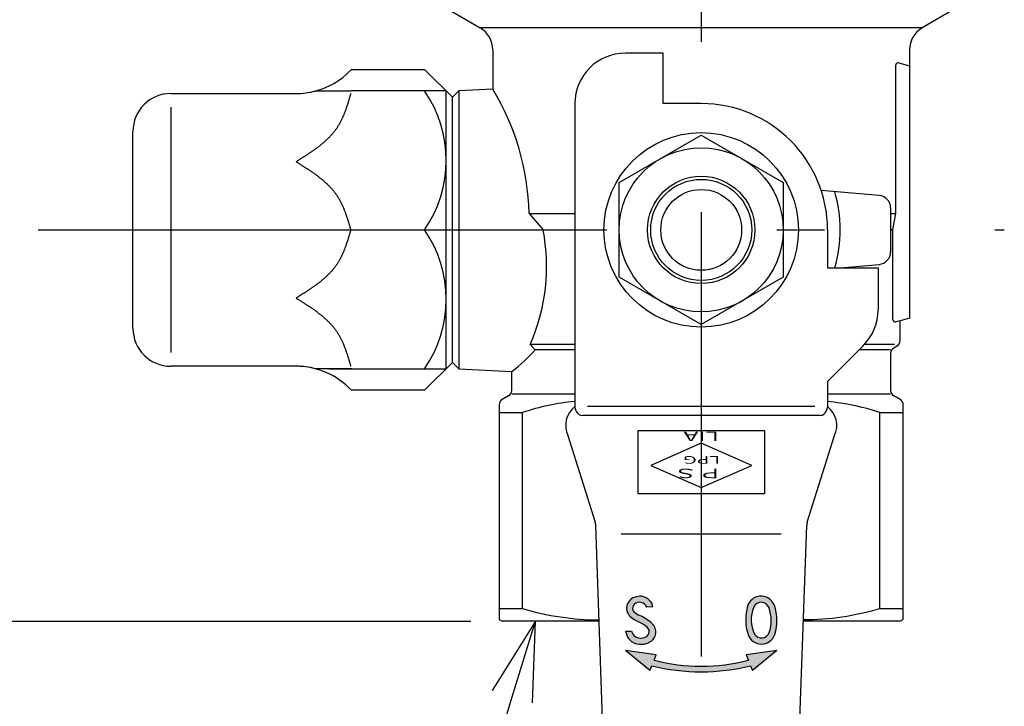
# Model space of a CAD drawing. Extents: x 0 to 1198, y -317 to 726.
# Drawn here: x 575 to 653, y 90 to 145 of the extents above; entities that cross this region are included whole.
import ezdxf

# ---------------------------------------------------------------- set-up
doc = ezdxf.new("R2010")
doc.units = 0
doc.header["$LTSCALE"] = 1.5
doc.linetypes.add('DASHDOT', pattern=[50.5, 30, -9, 2.5, -9])
doc.linetypes.add('DOT', pattern=[8, 6, -2])
for name, color, linetype in [('24', 7, 'CONTINUOUS'), ('2694', 1, 'CONTINUOUS'), ('5', 3, 'CONTINUOUS'), ('7', 4, 'CONTINUOUS')]:
    doc.layers.add(name, color=color, linetype=linetype)
doc.styles.get("Standard").update_dxf_attribs({"font": 'txt', "bigfont": 'bigfont'})
doc.dimstyles.get("Standard").update_dxf_attribs({"dimtxt": 0.18, "dimasz": 0.18, "dimexe": 0.18, "dimexo": 0.0625, "dimgap": 0.09, "dimtad": 0, "dimtih": 1, "dimtoh": 1, "dimdec": 4, "dimzin": 0, "dimtxsty": 'STANDARD', "dimcen": 0.09, "dimazin": 3, "dimtfac": 1, "dimtdec": 4, "dimtofl": 0, "dimtmove": 0, "dimatfit": 3, "dimtolj": 1, "dimtzin": 0})

# ---------------------------------------------------------------- blocks, each defined once
blk = doc.blocks.new('*G66')
at = {"layer": '24', "color": 7, "linetype": 'CONTINUOUS', "width": 1.9}
blk.add_text('LPG', height=0.6, rotation=180, dxfattribs=at).set_placement((630.346, 110.314))
blk = doc.blocks.new('*G67')
at = {"layer": '24', "color": 7, "linetype": 'CONTINUOUS', "width": 1.9}
blk.add_text('ＰＳ', height=0.75, rotation=180, dxfattribs=at).set_placement((630.562, 109.32))
blk = doc.blocks.new('*G68')
at = {"layer": '24', "color": 7, "linetype": 'CONTINUOUS', "width": 1.9}
blk.add_text('LIA', height=0.75, rotation=180, dxfattribs=at).set_placement((630.264, 112.257))
blk = doc.blocks.new('DIM8')
at = {"layer": '5', "color": 3, "linetype": 'CONTINUOUS'}
for p, q in [((568.191, 230.416), (566.573, 224.379)), ((568.191, 97.233), (568.191, 230.416)), ((568.191, 230.416), (569.808, 224.379)), ((570.691, 230.416), (569.528, 230.416)), ((568.191, 228.907), (567.382, 225.888)), ((568.191, 228.907), (569, 225.888)), ((569, 225.888), (567.382, 225.888)), ((569.808, 224.379), (566.573, 224.379)), ((568.191, 97.233), (566.573, 103.27)), ((566.573, 103.27), (569.808, 103.27)), ((568.191, 97.233), (569.808, 103.27)), ((568.191, 98.742), (567.382, 101.76)), ((567.382, 101.76), (569, 101.76)), ((568.191, 98.742), (569, 101.76)), ((565.691, 97.233), (610.611, 97.233))]:
    blk.add_line(p, q, dxfattribs=at)
at = {"layer": '5', "color": 3, "linetype": 'CONTINUOUS', "insert": (554.691, 162.927), "char_height": 24, "attachment_point": 8, "rotation": 90}
blk.add_mtext('\\W1.000000;\\A1;362±5（入口取付部まで）', dxfattribs=at)
blk = doc.blocks.new('*G70')
at = {"layer": '5', "color": 3, "linetype": 'CONTINUOUS'}
for p, q in [((615.741, 97.233), (612.302, 91.752)), ((613.903, 91.259), (615.741, 97.233)), ((615.504, 90.767), (615.741, 97.233)), ((605.231, 63.08), (613.903, 91.259))]:
    blk.add_line(p, q, dxfattribs=at)

msp = doc.modelspace()

# ---------------------------------------------------------------- hatches: boundary and pattern name
at = {"layer": '24', "linetype": 'CONTINUOUS'}
for points in [[(624.456, 95.452), (624.465, 95.454), (624.473, 95.457), (624.482, 95.459), (624.491, 95.462), (624.499, 95.464), (624.508, 95.467), (624.516, 95.469), (624.525, 95.472), (624.533, 95.475), (624.542, 95.478), (624.55, 95.481), (624.558, 95.484), (624.567, 95.487), (624.575, 95.49), (624.583, 95.494), (624.592, 95.497), (624.6, 95.5), (624.608, 95.504), (624.616, 95.508), (624.625, 95.511), (624.633, 95.515), (624.641, 95.519), (624.649, 95.523), (624.657, 95.527), (624.665, 95.531), (624.673, 95.535), (624.681, 95.539), (624.689, 95.543), (624.696, 95.547), (624.704, 95.552), (624.712, 95.556), (624.72, 95.561), (624.727, 95.565), (624.735, 95.57), (624.743, 95.575), (624.75, 95.58), (624.795, 95.601), (624.838, 95.625), (624.88, 95.651), (624.92, 95.68), (624.959, 95.711), (624.996, 95.744), (625.031, 95.779), (625.063, 95.816), (625.094, 95.854), (625.123, 95.895), (625.149, 95.936), (625.173, 95.98), (625.194, 96.024), (625.213, 96.07), (625.23, 96.117), (625.243, 96.164), (625.254, 96.212), (625.263, 96.261), (625.268, 96.31), (625.271, 96.36), (625.271, 96.409), (625.268, 96.458), (625.263, 96.507), (625.254, 96.556), (625.243, 96.604), (625.23, 96.652), (625.213, 96.699), (625.194, 96.744), (625.173, 96.789), (625.149, 96.832), (625.123, 96.874), (625.094, 96.914), (625.063, 96.953), (625.03, 96.99), (624.995, 97.025), (624.958, 97.058), (624.957, 97.06), (624.955, 97.062), (624.953, 97.064), (624.951, 97.066), (624.95, 97.067), (624.948, 97.069), (624.946, 97.071), (624.944, 97.073), (624.942, 97.075), (624.941, 97.077), (624.939, 97.079), (624.937, 97.081), (624.935, 97.083), (624.933, 97.085), (624.932, 97.087), (624.93, 97.089), (624.928, 97.091), (624.926, 97.093), (624.924, 97.095), (624.922, 97.096), (624.921, 97.098), (624.919, 97.1), (624.917, 97.102), (624.915, 97.104), (624.913, 97.106), (624.911, 97.108), (624.909, 97.11), (624.908, 97.111), (624.906, 97.113), (624.904, 97.115), (624.902, 97.117), (624.9, 97.119), (624.898, 97.121), (624.896, 97.122), (624.894, 97.124), (624.892, 97.126), (624.868, 97.147), (624.844, 97.167), (624.82, 97.188), (624.796, 97.208), (624.771, 97.228), (624.746, 97.247), (624.721, 97.267), (624.696, 97.286), (624.671, 97.305), (624.645, 97.324), (624.62, 97.342), (624.594, 97.36), (624.568, 97.379), (624.542, 97.396), (624.516, 97.414), (624.489, 97.431), (624.463, 97.449), (624.436, 97.465), (624.409, 97.482), (624.382, 97.499), (624.355, 97.515), (624.327, 97.531), (624.3, 97.546), (624.272, 97.562), (624.245, 97.577), (624.217, 97.592), (624.189, 97.607), (624.161, 97.621), (624.133, 97.636), (624.104, 97.65), (624.076, 97.663), (624.047, 97.677), (624.018, 97.69), (623.989, 97.703), (623.96, 97.716), (623.931, 97.728), (623.916, 97.734), (623.901, 97.74), (623.886, 97.747), (623.871, 97.754), (623.857, 97.761), (623.842, 97.768), (623.827, 97.775), (623.813, 97.783), (623.799, 97.791), (623.784, 97.799), (623.77, 97.807), (623.756, 97.815), (623.742, 97.824), (623.729, 97.833), (623.715, 97.842), (623.702, 97.851), (623.688, 97.861), (623.675, 97.87), (623.662, 97.88), (623.649, 97.89), (623.637, 97.9), (623.624, 97.911), (623.612, 97.921), (623.599, 97.932), (623.587, 97.943), (623.575, 97.954), (623.563, 97.965), (623.552, 97.977), (623.54, 97.989), (623.529, 98), (623.518, 98.012), (623.507, 98.025), (623.496, 98.037), (623.486, 98.049), (623.475, 98.062), (623.465, 98.075), (623.46, 98.088), (623.455, 98.102), (623.451, 98.116), (623.447, 98.13), (623.443, 98.145), (623.44, 98.159), (623.438, 98.174), (623.435, 98.188), (623.434, 98.203), (623.433, 98.217), (623.432, 98.232), (623.431, 98.247), (623.432, 98.261), (623.432, 98.276), (623.433, 98.291), (623.435, 98.305), (623.437, 98.32), (623.439, 98.334), (623.442, 98.349), (623.445, 98.363), (623.449, 98.377), (623.453, 98.392), (623.457, 98.406), (623.462, 98.419), (623.468, 98.433), (623.474, 98.446), (623.48, 98.46), (623.487, 98.473), (623.494, 98.486), (623.501, 98.498), (623.509, 98.511), (623.517, 98.523), (623.526, 98.535), (623.535, 98.547), (623.544, 98.558), (623.554, 98.569), (623.579, 98.591), (623.605, 98.613), (623.632, 98.632), (623.661, 98.65), (623.69, 98.667), (623.72, 98.682), (623.751, 98.695), (623.782, 98.707), (623.814, 98.717), (623.847, 98.726), (623.879, 98.732), (623.913, 98.737), (623.946, 98.74), (623.98, 98.741), (624.013, 98.741), (624.047, 98.738), (624.08, 98.734), (624.113, 98.728), (624.146, 98.72), (624.178, 98.711), (624.21, 98.7), (624.241, 98.687), (624.271, 98.672), (624.3, 98.656), (624.329, 98.638), (624.356, 98.619), (624.383, 98.599), (624.408, 98.577), (624.432, 98.553), (624.455, 98.529), (624.477, 98.503), (624.497, 98.476), (624.515, 98.448), (624.532, 98.419), (624.548, 98.389), (624.562, 98.359), (625.029, 98.366), (625.028, 98.381), (625.027, 98.395), (625.025, 98.41), (625.023, 98.424), (625.021, 98.439), (625.018, 98.453), (625.015, 98.468), (625.012, 98.482), (625.009, 98.496), (625.005, 98.511), (625.001, 98.525), (624.997, 98.539), (624.992, 98.553), (624.988, 98.567), (624.983, 98.58), (624.977, 98.594), (624.971, 98.608), (624.966, 98.621), (624.959, 98.634), (624.953, 98.648), (624.946, 98.661), (624.939, 98.674), (624.932, 98.686), (624.924, 98.699), (624.917, 98.711), (624.909, 98.724), (624.9, 98.736), (624.892, 98.748), (624.883, 98.76), (624.874, 98.771), (624.865, 98.783), (624.855, 98.794), (624.846, 98.805), (624.836, 98.816), (624.826, 98.827), (624.815, 98.837), (624.801, 98.854), (624.786, 98.871), (624.771, 98.887), (624.755, 98.903), (624.739, 98.919), (624.723, 98.934), (624.707, 98.949), (624.69, 98.964), (624.673, 98.978), (624.655, 98.992), (624.638, 99.006), (624.62, 99.019), (624.601, 99.032), (624.583, 99.045), (624.564, 99.057), (624.545, 99.069), (624.526, 99.081), (624.507, 99.092), (624.487, 99.103), (624.467, 99.113), (624.447, 99.123), (624.427, 99.132), (624.407, 99.142), (624.386, 99.15), (624.366, 99.159), (624.345, 99.166), (624.324, 99.174), (624.302, 99.181), (624.281, 99.188), (624.26, 99.194), (624.238, 99.2), (624.216, 99.205), (624.194, 99.21), (624.173, 99.214), (624.151, 99.219), (624.129, 99.222), (624.115, 99.222), (624.101, 99.222), (624.087, 99.222), (624.073, 99.222), (624.059, 99.222), (624.046, 99.222), (624.032, 99.221), (624.018, 99.22), (624.004, 99.22), (623.991, 99.219), (623.977, 99.218), (623.963, 99.217), (623.949, 99.215), (623.935, 99.214), (623.922, 99.212), (623.908, 99.211), (623.894, 99.209), (623.881, 99.207), (623.867, 99.205), (623.853, 99.203), (623.84, 99.2), (623.826, 99.198), (623.813, 99.195), (623.799, 99.192), (623.786, 99.19), (623.772, 99.187), (623.759, 99.184), (623.745, 99.18), (623.732, 99.177), (623.718, 99.174), (623.705, 99.17), (623.692, 99.166), (623.678, 99.162), (623.665, 99.159), (623.652, 99.154), (623.639, 99.15), (623.596, 99.138), (623.554, 99.124), (623.513, 99.108), (623.473, 99.09), (623.434, 99.07), (623.395, 99.049), (623.358, 99.025), (623.322, 99), (623.287, 98.972), (623.253, 98.944), (623.221, 98.913), (623.191, 98.882), (623.162, 98.848), (623.134, 98.814), (623.109, 98.778), (623.085, 98.741), (623.062, 98.702), (623.042, 98.663), (623.024, 98.623), (623.008, 98.582), (622.993, 98.54), (622.981, 98.498), (622.97, 98.455), (622.962, 98.412), (622.956, 98.368), (622.952, 98.324), (622.95, 98.28), (622.951, 98.236), (622.953, 98.192), (622.957, 98.148), (622.964, 98.104), (622.973, 98.061), (622.984, 98.018), (622.996, 97.976), (623.011, 97.934), (623.028, 97.893), (623.034, 97.881), (623.041, 97.869), (623.048, 97.858), (623.055, 97.846), (623.062, 97.834), (623.069, 97.823), (623.076, 97.811), (623.083, 97.8), (623.091, 97.788), (623.098, 97.777), (623.106, 97.766), (623.114, 97.755), (623.122, 97.744), (623.13, 97.733), (623.139, 97.722), (623.147, 97.712), (623.156, 97.701), (623.164, 97.69), (623.173, 97.68), (623.182, 97.67), (623.191, 97.66), (623.2, 97.65), (623.209, 97.64), (623.219, 97.63), (623.228, 97.62), (623.238, 97.611), (623.247, 97.601), (623.257, 97.592), (623.267, 97.582), (623.277, 97.573), (623.287, 97.564), (623.298, 97.555), (623.308, 97.546), (623.319, 97.538), (623.329, 97.529), (623.34, 97.521), (623.362, 97.506), (623.384, 97.491), (623.407, 97.476), (623.429, 97.461), (623.452, 97.446), (623.474, 97.432), (623.497, 97.417), (623.52, 97.403), (623.543, 97.389), (623.565, 97.375), (623.588, 97.361), (623.611, 97.347), (623.634, 97.333), (623.658, 97.319), (623.681, 97.306), (623.704, 97.292), (623.727, 97.279), (623.751, 97.266), (623.774, 97.252), (623.798, 97.239), (623.821, 97.227), (623.845, 97.214), (623.869, 97.201), (623.893, 97.189), (623.917, 97.176), (623.94, 97.164), (623.964, 97.152), (623.988, 97.14), (624.013, 97.128), (624.037, 97.116), (624.061, 97.104), (624.085, 97.093), (624.109, 97.081), (624.134, 97.07), (624.158, 97.058), (624.183, 97.047), (624.186, 97.045), (624.19, 97.043), (624.193, 97.04), (624.197, 97.038), (624.2, 97.036), (624.204, 97.034), (624.207, 97.031), (624.211, 97.029), (624.214, 97.027), (624.218, 97.024), (624.221, 97.022), (624.225, 97.02), (624.228, 97.018), (624.232, 97.015), (624.235, 97.013), (624.239, 97.011), (624.242, 97.008), (624.246, 97.006), (624.249, 97.004), (624.253, 97.002), (624.256, 96.999), (624.26, 96.997), (624.263, 96.995), (624.267, 96.992), (624.27, 96.99), (624.274, 96.988), (624.277, 96.985), (624.281, 96.983), (624.284, 96.981), (624.288, 96.978), (624.291, 96.976), (624.294, 96.974), (624.298, 96.971), (624.301, 96.969), (624.305, 96.967), (624.308, 96.964), (624.324, 96.957), (624.339, 96.949), (624.354, 96.941), (624.369, 96.933), (624.384, 96.924), (624.399, 96.915), (624.413, 96.906), (624.428, 96.896), (624.442, 96.886), (624.456, 96.876), (624.469, 96.866), (624.483, 96.855), (624.496, 96.844), (624.509, 96.833), (624.522, 96.821), (624.534, 96.81), (624.547, 96.798), (624.559, 96.785), (624.571, 96.773), (624.582, 96.76), (624.594, 96.747), (624.605, 96.734), (624.615, 96.721), (624.626, 96.707), (624.636, 96.693), (624.646, 96.679), (624.656, 96.665), (624.665, 96.651), (624.674, 96.636), (624.683, 96.621), (624.692, 96.606), (624.7, 96.591), (624.708, 96.576), (624.715, 96.561), (624.723, 96.545), (624.73, 96.529), (624.732, 96.515), (624.735, 96.501), (624.737, 96.487), (624.738, 96.472), (624.739, 96.458), (624.74, 96.444), (624.74, 96.429), (624.74, 96.415), (624.74, 96.401), (624.739, 96.386), (624.738, 96.372), (624.736, 96.357), (624.734, 96.343), (624.732, 96.329), (624.729, 96.315), (624.726, 96.301), (624.722, 96.287), (624.718, 96.273), (624.714, 96.259), (624.709, 96.246), (624.704, 96.232), (624.698, 96.219), (624.693, 96.206), (624.686, 96.193), (624.68, 96.18), (624.673, 96.167), (624.666, 96.155), (624.658, 96.143), (624.65, 96.131), (624.642, 96.119), (624.633, 96.107), (624.624, 96.096), (624.615, 96.085), (624.606, 96.074), (624.596, 96.064), (624.586, 96.053), (624.569, 96.042), (624.553, 96.031), (624.536, 96.021), (624.518, 96.011), (624.501, 96.002), (624.483, 95.992), (624.466, 95.984), (624.448, 95.975), (624.429, 95.967), (624.411, 95.96), (624.393, 95.953), (624.374, 95.946), (624.355, 95.94), (624.336, 95.934), (624.317, 95.928), (624.298, 95.923), (624.279, 95.919), (624.259, 95.914), (624.24, 95.911), (624.22, 95.907), (624.201, 95.904), (624.181, 95.902), (624.161, 95.9), (624.141, 95.898), (624.121, 95.897), (624.102, 95.897), (624.082, 95.897), (624.062, 95.897), (624.042, 95.897), (624.022, 95.899), (624.003, 95.9), (623.983, 95.902), (623.963, 95.905), (623.943, 95.907), (623.924, 95.911), (623.904, 95.915), (623.882, 95.918), (623.859, 95.923), (623.837, 95.928), (623.814, 95.935), (623.792, 95.941), (623.771, 95.949), (623.749, 95.957), (623.728, 95.967), (623.707, 95.976), (623.687, 95.987), (623.666, 95.998), (623.647, 96.01), (623.627, 96.023), (623.608, 96.036), (623.59, 96.05), (623.572, 96.064), (623.555, 96.079), (623.538, 96.095), (623.521, 96.111), (623.506, 96.128), (623.49, 96.145), (623.476, 96.163), (623.462, 96.181), (623.448, 96.2), (623.436, 96.219), (623.424, 96.239), (623.412, 96.259), (623.401, 96.28), (623.391, 96.3), (623.382, 96.322), (623.374, 96.343), (623.366, 96.365), (623.359, 96.387), (623.353, 96.409), (623.347, 96.431), (623.342, 96.454), (622.87, 96.438), (622.873, 96.421), (622.876, 96.403), (622.88, 96.385), (622.884, 96.367), (622.888, 96.35), (622.892, 96.332), (622.896, 96.315), (622.901, 96.297), (622.906, 96.28), (622.911, 96.262), (622.917, 96.245), (622.922, 96.228), (622.928, 96.211), (622.934, 96.194), (622.941, 96.177), (622.947, 96.16), (622.954, 96.143), (622.961, 96.127), (622.968, 96.11), (622.976, 96.094), (622.983, 96.077), (622.991, 96.061), (622.999, 96.045), (623.007, 96.029), (623.016, 96.013), (623.025, 95.997), (623.034, 95.981), (623.043, 95.966), (623.052, 95.95), (623.062, 95.935), (623.072, 95.92), (623.082, 95.904), (623.092, 95.89), (623.102, 95.875), (623.113, 95.86), (623.124, 95.846), (623.127, 95.842), (623.13, 95.839), (623.133, 95.835), (623.136, 95.832), (623.139, 95.828), (623.142, 95.825), (623.146, 95.821), (623.149, 95.818), (623.152, 95.814), (623.155, 95.811), (623.158, 95.807), (623.162, 95.804), (623.165, 95.801), (623.168, 95.797), (623.172, 95.794), (623.175, 95.791), (623.178, 95.787), (623.181, 95.784), (623.185, 95.781), (623.188, 95.777), (623.191, 95.774), (623.195, 95.771), (623.198, 95.767), (623.202, 95.764), (623.205, 95.761), (623.208, 95.758), (623.212, 95.755), (623.215, 95.751), (623.219, 95.748), (623.222, 95.745), (623.226, 95.742), (623.229, 95.739), (623.233, 95.736), (623.236, 95.732), (623.24, 95.729), (623.243, 95.726), (623.246, 95.724), (623.248, 95.721), (623.251, 95.718), (623.253, 95.716), (623.256, 95.713), (623.259, 95.711), (623.261, 95.708), (623.264, 95.705), (623.266, 95.703), (623.269, 95.7), (623.272, 95.698), (623.274, 95.695), (623.277, 95.693), (623.28, 95.69), (623.282, 95.688), (623.285, 95.685), (623.288, 95.683), (623.29, 95.68), (623.293, 95.678), (623.296, 95.676), (623.299, 95.673), (623.301, 95.671), (623.304, 95.668), (623.307, 95.666), (623.31, 95.664), (623.312, 95.661), (623.315, 95.659), (623.318, 95.657), (623.321, 95.654), (623.324, 95.652), (623.327, 95.65), (623.329, 95.647), (623.332, 95.645), (623.335, 95.643), (623.338, 95.641), (623.341, 95.638), (623.361, 95.625), (623.382, 95.611), (623.402, 95.598), (623.423, 95.585), (623.444, 95.573), (623.466, 95.562), (623.488, 95.55), (623.51, 95.539), (623.532, 95.529), (623.554, 95.519), (623.577, 95.51), (623.599, 95.5), (623.622, 95.492), (623.645, 95.484), (623.668, 95.476), (623.692, 95.469), (623.715, 95.462), (623.739, 95.456), (623.763, 95.45), (623.787, 95.445), (623.811, 95.44), (623.835, 95.436), (623.859, 95.432), (623.883, 95.428), (623.907, 95.425), (623.932, 95.423), (623.956, 95.421), (623.981, 95.42), (624.005, 95.419), (624.029, 95.418), (624.054, 95.418), (624.078, 95.419), (624.103, 95.42), (624.127, 95.422), (624.152, 95.424), (624.176, 95.426), (624.184, 95.426), (624.192, 95.426), (624.199, 95.427), (624.207, 95.427), (624.215, 95.427), (624.223, 95.427), (624.231, 95.428), (624.238, 95.428), (624.246, 95.428), (624.254, 95.429), (624.262, 95.429), (624.27, 95.43), (624.277, 95.43), (624.285, 95.431), (624.293, 95.431), (624.301, 95.432), (624.309, 95.433), (624.316, 95.433), (624.324, 95.434), (624.332, 95.435), (624.34, 95.436), (624.348, 95.437), (624.355, 95.437), (624.363, 95.438), (624.371, 95.439), (624.379, 95.44), (624.386, 95.441), (624.394, 95.442), (624.402, 95.444), (624.41, 95.445), (624.417, 95.446), (624.425, 95.447), (624.433, 95.448), (624.441, 95.45), (624.448, 95.451)], [(634.851, 94.919), (632.923, 93.341), (632.774, 93.713), (632.56, 93.661), (632.346, 93.613), (632.132, 93.567), (631.916, 93.524), (631.7, 93.484), (631.484, 93.447), (631.267, 93.413), (631.05, 93.381), (630.832, 93.353), (630.614, 93.328), (630.396, 93.306), (630.177, 93.286), (629.958, 93.27), (629.739, 93.256), (629.52, 93.246), (629.3, 93.239), (629.081, 93.234), (628.861, 93.233), (628.642, 93.234), (628.422, 93.239), (628.203, 93.246), (627.983, 93.256), (627.764, 93.27), (627.545, 93.286), (627.327, 93.306), (627.108, 93.328), (626.89, 93.353), (626.672, 93.381), (626.455, 93.413), (626.238, 93.447), (626.022, 93.484), (625.806, 93.524), (625.591, 93.567), (625.376, 93.613), (625.162, 93.661), (624.949, 93.713), (624.799, 93.341), (622.872, 94.919), (625.293, 94.571), (625.128, 94.161), (625.332, 94.109), (625.535, 94.059), (625.74, 94.013), (625.945, 93.969), (626.151, 93.929), (626.357, 93.891), (626.564, 93.856), (626.771, 93.825), (626.979, 93.796), (627.187, 93.77), (627.396, 93.748), (627.604, 93.728), (627.813, 93.711), (628.023, 93.698), (628.232, 93.687), (628.442, 93.68), (628.651, 93.675), (628.861, 93.674), (629.071, 93.675), (629.281, 93.68), (629.49, 93.687), (629.7, 93.698), (629.909, 93.711), (630.118, 93.728), (630.327, 93.748), (630.535, 93.77), (630.743, 93.796), (630.951, 93.825), (631.158, 93.856), (631.365, 93.891), (631.572, 93.929), (631.777, 93.969), (631.982, 94.013), (632.187, 94.059), (632.391, 94.109), (632.594, 94.161), (632.429, 94.571)]]:
    msp.add_hatch(color=7, dxfattribs=at).paths.add_polyline_path(points, flags=0)
h = msp.add_hatch(color=7, dxfattribs=at)
h.paths.add_polyline_path([(632.533, 98.442), (632.516, 98.381), (632.5, 98.32), (632.485, 98.258), (632.471, 98.196), (632.458, 98.133), (632.446, 98.071), (632.435, 98.008), (632.425, 97.945), (632.416, 97.882), (632.408, 97.819), (632.401, 97.756), (632.395, 97.693), (632.391, 97.629), (632.387, 97.566), (632.384, 97.502), (632.383, 97.438), (632.382, 97.375), (632.383, 97.311), (632.384, 97.247), (632.387, 97.184), (632.39, 97.12), (632.395, 97.057), (632.401, 96.994), (632.407, 96.93), (632.415, 96.867), (632.424, 96.804), (632.434, 96.741), (632.445, 96.678), (632.456, 96.616), (632.469, 96.554), (632.483, 96.492), (632.498, 96.43), (632.514, 96.368), (632.531, 96.307), (632.549, 96.246), (632.568, 96.185), (632.596, 96.113), (632.629, 96.043), (632.666, 95.976), (632.708, 95.911), (632.754, 95.849), (632.805, 95.791), (632.859, 95.736), (632.917, 95.685), (632.978, 95.638), (633.043, 95.596), (633.11, 95.558), (633.18, 95.524), (633.251, 95.496), (633.325, 95.473), (633.4, 95.454), (633.476, 95.441), (633.553, 95.433), (633.63, 95.431), (633.707, 95.433), (633.783, 95.441), (633.859, 95.455), (633.934, 95.473), (634.008, 95.497), (634.08, 95.525), (634.149, 95.558), (634.216, 95.597), (634.281, 95.639), (634.342, 95.686), (634.4, 95.737), (634.454, 95.792), (634.504, 95.85), (634.55, 95.912), (634.592, 95.977), (634.63, 96.045), (634.662, 96.114), (634.69, 96.186), (634.708, 96.249), (634.726, 96.313), (634.742, 96.376), (634.757, 96.44), (634.771, 96.504), (634.784, 96.568), (634.796, 96.632), (634.807, 96.697), (634.816, 96.762), (634.825, 96.827), (634.832, 96.892), (634.839, 96.957), (634.844, 97.022), (634.848, 97.088), (634.851, 97.153), (634.853, 97.219), (634.853, 97.284), (634.853, 97.35), (634.851, 97.415), (634.848, 97.481), (634.845, 97.546), (634.84, 97.612), (634.834, 97.677), (634.826, 97.742), (634.818, 97.807), (634.809, 97.872), (634.798, 97.936), (634.786, 98.001), (634.774, 98.065), (634.76, 98.129), (634.745, 98.193), (634.729, 98.257), (634.711, 98.32), (634.693, 98.383), (634.674, 98.445), (634.653, 98.508), (634.638, 98.546), (634.621, 98.584), (634.603, 98.621), (634.583, 98.658), (634.562, 98.693), (634.54, 98.728), (634.517, 98.762), (634.492, 98.795), (634.466, 98.828), (634.439, 98.859), (634.41, 98.889), (634.381, 98.918), (634.351, 98.946), (634.319, 98.973), (634.287, 98.999), (634.253, 99.024), (634.219, 99.047), (634.184, 99.069), (634.148, 99.09), (634.112, 99.109), (634.074, 99.127), (634.037, 99.144), (633.998, 99.159), (633.959, 99.173), (633.919, 99.185), (633.88, 99.196), (633.839, 99.206), (633.799, 99.213), (633.758, 99.22), (633.717, 99.225), (633.675, 99.228), (633.634, 99.23), (633.593, 99.23), (633.551, 99.229), (633.51, 99.226), (633.469, 99.222), (633.433, 99.217), (633.398, 99.211), (633.363, 99.204), (633.328, 99.196), (633.294, 99.186), (633.259, 99.176), (633.226, 99.164), (633.192, 99.152), (633.159, 99.138), (633.126, 99.124), (633.094, 99.108), (633.063, 99.091), (633.032, 99.073), (633.001, 99.055), (632.971, 99.035), (632.942, 99.014), (632.914, 98.993), (632.886, 98.97), (632.859, 98.947), (632.832, 98.923), (632.807, 98.898), (632.782, 98.872), (632.758, 98.845), (632.735, 98.818), (632.713, 98.79), (632.692, 98.761), (632.671, 98.732), (632.652, 98.702), (632.633, 98.671), (632.616, 98.64), (632.599, 98.608), (632.584, 98.576), (632.57, 98.543), (632.556, 98.51), (632.544, 98.476)], flags=0)
h.paths.add_polyline_path([(633.092, 96.216), (633.114, 96.183), (633.139, 96.151), (633.165, 96.12), (633.193, 96.091), (633.223, 96.064), (633.254, 96.039), (633.287, 96.016), (633.321, 95.995), (633.357, 95.977), (633.393, 95.96), (633.431, 95.946), (633.469, 95.934), (633.508, 95.924), (633.548, 95.917), (633.588, 95.913), (633.628, 95.911), (633.668, 95.911), (633.708, 95.914), (633.748, 95.92), (633.787, 95.928), (633.826, 95.938), (633.864, 95.951), (633.901, 95.966), (633.938, 95.983), (633.973, 96.003), (634.006, 96.024), (634.039, 96.048), (634.07, 96.074), (634.099, 96.102), (634.126, 96.131), (634.152, 96.162), (634.175, 96.195), (634.196, 96.229), (634.216, 96.264), (634.233, 96.3), (634.248, 96.338), (634.264, 96.39), (634.28, 96.443), (634.295, 96.496), (634.308, 96.55), (634.321, 96.604), (634.333, 96.657), (634.344, 96.712), (634.354, 96.766), (634.363, 96.82), (634.371, 96.875), (634.378, 96.93), (634.384, 96.985), (634.389, 97.04), (634.393, 97.095), (634.396, 97.15), (634.398, 97.205), (634.399, 97.26), (634.399, 97.315), (634.398, 97.371), (634.396, 97.426), (634.394, 97.481), (634.39, 97.536), (634.385, 97.591), (634.379, 97.646), (634.372, 97.701), (634.365, 97.755), (634.356, 97.81), (634.346, 97.864), (634.336, 97.918), (634.324, 97.972), (634.311, 98.026), (634.298, 98.08), (634.283, 98.133), (634.268, 98.186), (634.251, 98.238), (634.234, 98.291), (634.22, 98.332), (634.203, 98.373), (634.184, 98.412), (634.162, 98.45), (634.137, 98.486), (634.11, 98.52), (634.081, 98.553), (634.05, 98.583), (634.016, 98.612), (633.981, 98.638), (633.944, 98.661), (633.906, 98.682), (633.866, 98.7), (633.825, 98.716), (633.783, 98.729), (633.741, 98.739), (633.697, 98.746), (633.654, 98.75), (633.61, 98.751), (633.566, 98.749), (633.523, 98.744), (633.48, 98.736), (633.438, 98.725), (633.396, 98.712), (633.355, 98.695), (633.316, 98.676), (633.278, 98.655), (633.242, 98.631), (633.207, 98.604), (633.174, 98.575), (633.143, 98.544), (633.115, 98.511), (633.088, 98.476), (633.064, 98.439), (633.043, 98.401), (633.024, 98.362), (633, 98.305), (632.977, 98.248), (632.956, 98.19), (632.936, 98.131), (632.917, 98.073), (632.9, 98.013), (632.885, 97.954), (632.871, 97.894), (632.858, 97.833), (632.847, 97.773), (632.838, 97.712), (632.83, 97.651), (632.823, 97.589), (632.818, 97.528), (632.815, 97.466), (632.813, 97.405), (632.813, 97.343), (632.814, 97.281), (632.816, 97.22), (632.821, 97.158), (632.826, 97.097), (632.834, 97.035), (632.843, 96.974), (632.853, 96.914), (632.865, 96.853), (632.878, 96.793), (632.893, 96.733), (632.909, 96.674), (632.927, 96.615), (632.947, 96.556), (632.967, 96.498), (632.989, 96.44), (633.013, 96.383), (633.038, 96.327), (633.064, 96.271)], flags=0)

# ---------------------------------------------------------------- linework, layer by layer
at = {"layer": '24', "color": 7, "linetype": 'CONTINUOUS'}
for p, q in [((608.59, 145.833), (611.361, 144.233)), ((649.132, 145.833), (646.361, 144.233)), ((646.361, 144.233), (611.361, 144.233)), ((612.361, 142.501), (612.361, 139.374)), ((625.861, 142.233), (622.861, 142.233)), ((625.861, 138.233), (625.861, 142.233)), ((645.361, 142.501), (645.361, 141.233)), ((644.261, 129.532), (644.261, 141.267)), ((644.513, 141.46), (645.361, 141.233)), ((645.361, 141.233), (645.361, 131.532)), ((586.861, 139.033), (596.779, 139.033)), ((598.315, 139.233), (601.161, 139.233)), ((608.661, 139.233), (601.161, 139.233)), ((608.661, 117.233), (608.661, 139.233)), ((608.661, 139.233), (609.161, 138.733)), ((609.161, 138.733), (609.661, 139.233)), ((612.361, 139.374), (609.661, 139.233)), ((609.661, 139.233), (609.661, 117.233)), ((609.161, 128.233), (609.161, 138.733)), ((618.861, 138.233), (618.861, 114.233)), ((628.861, 138.233), (625.861, 138.233)), ((586.861, 137.941), (586.861, 118.524)), ((583.861, 128.233), (583.861, 136.033)), ((622.361, 131.985), (628.861, 135.738)), ((628.861, 135.738), (635.361, 131.985)), ((622.361, 124.48), (622.361, 131.985)), ((635.361, 131.985), (635.361, 124.48)), ((642.948, 130.963), (638.358, 131.364)), ((645.361, 131.532), (645.361, 121.233)), ((615.225, 129.532), (616.343, 128.233)), ((615.225, 129.532), (618.861, 129.532)), ((643.861, 129.966), (643.861, 129.532)), ((643.861, 129.532), (644.261, 129.532)), ((643.861, 129.532), (643.861, 128.233)), ((644.041, 128.233), (644.261, 129.532)), ((583.861, 120.433), (583.861, 128.233)), ((601.113, 128.233), (606.959, 128.233)), ((609.161, 117.733), (609.161, 128.233)), ((616.343, 128.233), (618.861, 128.233)), ((638.861, 128.233), (638.861, 125.233)), ((644.041, 128.233), (643.861, 128.233)), ((643.861, 128.233), (643.861, 126.499)), ((644.041, 121.14), (644.041, 128.233)), ((638.861, 125.233), (642.861, 125.233)), ((639.861, 125.233), (642.948, 125.503)), ((642.861, 125.233), (642.861, 121.889)), ((628.861, 120.727), (622.361, 124.48)), ((635.361, 124.48), (628.861, 120.727)), ((644.611, 121.032), (644.293, 120.946)), ((645.361, 121.233), (644.611, 121.032)), ((644.611, 119.454), (644.611, 121.032)), ((618.861, 119.166), (615.326, 119.166)), ((615.326, 119.166), (615.722, 118.733)), ((618.861, 118.733), (615.722, 118.733)), ((641.69, 119.061), (638.861, 116.233)), ((643.861, 118.733), (641.361, 118.733)), ((644.165, 119.166), (641.79, 119.166)), ((644.361, 119.021), (644.111, 118.877)), ((609.161, 117.733), (608.661, 117.233)), ((609.661, 117.233), (609.161, 117.733)), ((643.861, 118.444), (643.861, 115.521)), ((596.779, 117.433), (586.861, 117.433)), ((601.161, 117.233), (598.315, 117.233)), ((599.411, 117.233), (608.661, 117.233)), ((609.661, 117.233), (613.861, 117.013)), ((613.861, 115.521), (613.861, 117.013)), ((638.861, 116.233), (638.861, 114.233)), ((613.611, 115.088), (613.111, 114.8)), ((618.861, 115.233), (613.861, 115.233)), ((643.861, 115.233), (638.861, 115.233)), ((644.611, 114.8), (644.111, 115.088)), ((612.861, 114.367), (612.861, 113.775)), ((618.97, 113.886), (618.861, 114.241)), ((637.861, 114.233), (619.861, 114.233)), ((638.861, 114.241), (638.752, 113.886)), ((644.861, 113.775), (644.861, 114.367)), ((612.861, 113.775), (612.861, 98.243)), ((612.861, 113.775), (614.722, 113.775)), ((614.722, 98.243), (614.722, 113.775)), ((629.161, 113.533), (619.448, 113.533)), ((638.274, 113.533), (629.161, 113.533)), ((643, 113.775), (644.861, 113.775)), ((643, 98.243), (643, 113.775)), ((644.861, 98.243), (644.861, 113.775)), ((623.861, 112.334), (633.861, 112.334)), ((623.861, 107.334), (623.861, 112.334)), ((633.861, 112.334), (633.861, 107.334)), ((618.303, 111.937), (620.464, 105.077)), ((637.259, 105.077), (639.419, 111.937)), ((628.861, 111.334), (624.861, 109.584)), ((632.861, 109.584), (628.861, 111.334)), ((624.861, 109.584), (628.861, 107.834)), ((628.861, 107.834), (632.861, 109.584)), ((633.861, 107.334), (623.861, 107.334)), ((622.369, 51.997), (620.509, 104.812)), ((635.353, 51.997), (637.213, 104.812)), ((635.188, 104.129), (622.534, 104.129)), ((612.861, 98.243), (612.861, 97.377)), ((612.861, 98.243), (614.722, 98.243)), ((625.029, 98.366), (624.562, 98.359)), ((643, 98.243), (644.861, 98.243)), ((644.861, 97.377), (644.861, 98.243)), ((612.861, 97.377), (613.111, 97.233)), ((620.776, 97.233), (613.111, 97.233)), ((644.611, 97.233), (636.946, 97.233)), ((644.861, 97.377), (644.611, 97.233)), ((622.87, 96.438), (623.342, 96.454)), ((624.799, 93.341), (622.872, 94.919)), ((625.293, 94.571), (622.872, 94.919)), ((625.128, 94.161), (625.293, 94.571)), ((634.851, 94.919), (632.429, 94.571)), ((632.429, 94.571), (632.594, 94.161)), ((634.851, 94.919), (632.923, 93.341)), ((624.799, 93.341), (624.949, 93.713)), ((632.774, 93.713), (632.923, 93.341))]:
    msp.add_line(p, q, dxfattribs=at)
at = {"layer": '24', "color": 7, "linetype": 'DOT'}
for p, q in [((601.161, 140.934), (606.959, 140.934)), ((606.959, 140.934), (609.161, 138.733)), ((643.861, 128.233), (644.041, 128.233)), ((609.161, 117.733), (606.959, 115.531)), ((606.959, 115.531), (601.161, 115.531)), ((628.861, 106.287), (628.861, 94.45))]:
    msp.add_line(p, q, dxfattribs=at)
at = {"layer": '24', "color": 7, "linetype": 'CONTINUOUS'}
for points in [[(601.113, 139.032), (601.1, 138.988), (601.087, 138.944), (601.074, 138.899), (601.061, 138.855), (601.048, 138.811), (601.034, 138.767), (601.021, 138.723), (601.008, 138.678), (600.995, 138.634), (600.981, 138.59), (600.968, 138.546), (600.955, 138.502), (600.941, 138.458), (600.928, 138.414), (600.914, 138.37), (600.9, 138.326), (600.887, 138.282), (600.873, 138.239), (600.859, 138.195), (600.845, 138.152), (600.83, 138.108), (600.816, 138.065), (600.802, 138.021), (600.787, 137.978), (600.773, 137.935), (600.758, 137.892), (600.743, 137.849), (600.728, 137.806), (600.713, 137.763), (600.697, 137.721), (600.682, 137.678), (600.666, 137.636), (600.65, 137.593), (600.634, 137.551), (600.618, 137.509), (600.602, 137.467), (600.585, 137.425), (600.569, 137.384), (600.552, 137.342), (600.535, 137.301), (600.517, 137.26), (600.5, 137.219), (600.482, 137.178), (600.464, 137.137), (600.446, 137.097), (600.427, 137.056), (600.409, 137.016), (600.39, 136.976), (600.371, 136.936), (600.351, 136.896), (600.331, 136.857), (600.311, 136.818), (600.291, 136.779), (600.271, 136.74), (600.25, 136.701), (600.229, 136.663), (600.208, 136.624), (600.186, 136.586), (600.164, 136.548), (600.142, 136.511), (600.119, 136.473), (600.096, 136.436), (600.073, 136.399), (600.05, 136.363), (600.026, 136.326), (600.001, 136.29), (599.977, 136.254), (599.952, 136.218), (599.927, 136.183), (599.901, 136.148), (599.876, 136.113), (599.849, 136.078), (599.823, 136.043), (599.796, 136.009), (599.769, 135.975), (599.742, 135.941), (599.714, 135.907), (599.686, 135.874), (599.658, 135.841), (599.629, 135.808), (599.601, 135.775), (599.572, 135.742), (599.542, 135.71), (599.513, 135.677), (599.483, 135.645), (599.453, 135.614), (599.422, 135.582), (599.392, 135.55), (599.361, 135.519), (599.329, 135.488), (599.298, 135.457), (599.266, 135.426), (599.234, 135.396), (599.202, 135.365), (599.17, 135.335), (599.137, 135.305), (599.105, 135.275), (599.071, 135.245), (599.038, 135.216), (599.005, 135.186), (598.971, 135.157), (598.937, 135.128), (598.903, 135.099), (598.869, 135.07), (598.834, 135.041), (598.8, 135.013), (598.765, 134.984), (598.73, 134.956), (598.694, 134.928), (598.659, 134.9), (598.623, 134.872), (598.588, 134.844), (598.552, 134.817), (598.516, 134.789), (598.479, 134.762), (598.443, 134.734), (598.406, 134.707), (598.37, 134.68), (598.333, 134.653), (598.296, 134.626), (598.259, 134.6), (598.221, 134.573), (598.184, 134.546), (598.146, 134.52), (598.109, 134.494), (598.071, 134.467), (598.033, 134.441), (597.995, 134.415), (597.957, 134.389), (597.919, 134.363), (597.88, 134.337), (597.842, 134.311), (597.803, 134.286), (597.765, 134.26), (597.726, 134.234), (597.687, 134.209), (597.648, 134.183), (597.609, 134.158), (597.57, 134.132), (597.531, 134.107), (597.492, 134.082), (597.453, 134.057), (597.413, 134.031), (597.374, 134.006), (597.335, 133.981), (597.295, 133.956), (597.256, 133.931), (597.216, 133.906), (597.177, 133.881), (597.137, 133.856), (597.097, 133.831), (597.058, 133.806), (597.018, 133.781), (596.978, 133.757), (596.938, 133.732), (596.899, 133.707), (596.859, 133.682), (596.819, 133.657), (596.779, 133.632)], [(596.779, 133.632), (596.819, 133.607), (596.859, 133.583), (596.899, 133.558), (596.938, 133.533), (596.978, 133.508), (597.018, 133.483), (597.058, 133.458), (597.097, 133.433), (597.137, 133.409), (597.177, 133.384), (597.216, 133.359), (597.256, 133.334), (597.295, 133.309), (597.335, 133.283), (597.374, 133.258), (597.413, 133.233), (597.453, 133.208), (597.492, 133.183), (597.531, 133.158), (597.57, 133.132), (597.609, 133.107), (597.648, 133.081), (597.687, 133.056), (597.726, 133.03), (597.765, 133.005), (597.803, 132.979), (597.842, 132.953), (597.88, 132.928), (597.919, 132.902), (597.957, 132.876), (597.995, 132.85), (598.033, 132.824), (598.071, 132.797), (598.109, 132.771), (598.146, 132.745), (598.184, 132.718), (598.221, 132.692), (598.259, 132.665), (598.296, 132.638), (598.333, 132.611), (598.37, 132.584), (598.406, 132.557), (598.443, 132.53), (598.479, 132.503), (598.516, 132.475), (598.552, 132.448), (598.588, 132.42), (598.623, 132.393), (598.659, 132.365), (598.694, 132.337), (598.73, 132.308), (598.765, 132.28), (598.8, 132.252), (598.834, 132.223), (598.869, 132.195), (598.903, 132.166), (598.937, 132.137), (598.971, 132.108), (599.005, 132.078), (599.038, 132.049), (599.071, 132.019), (599.105, 131.99), (599.137, 131.96), (599.17, 131.93), (599.202, 131.899), (599.234, 131.869), (599.266, 131.838), (599.298, 131.808), (599.329, 131.777), (599.361, 131.746), (599.392, 131.714), (599.422, 131.683), (599.453, 131.651), (599.483, 131.619), (599.513, 131.587), (599.542, 131.555), (599.572, 131.523), (599.601, 131.49), (599.629, 131.457), (599.658, 131.424), (599.686, 131.391), (599.714, 131.357), (599.742, 131.324), (599.769, 131.29), (599.796, 131.256), (599.823, 131.221), (599.849, 131.187), (599.876, 131.152), (599.901, 131.117), (599.927, 131.082), (599.952, 131.046), (599.977, 131.011), (600.001, 130.975), (600.026, 130.938), (600.05, 130.902), (600.073, 130.865), (600.096, 130.828), (600.119, 130.791), (600.142, 130.754), (600.164, 130.716), (600.186, 130.678), (600.208, 130.64), (600.229, 130.602), (600.25, 130.564), (600.271, 130.525), (600.291, 130.486), (600.311, 130.447), (600.331, 130.408), (600.351, 130.368), (600.371, 130.329), (600.39, 130.289), (600.409, 130.249), (600.427, 130.208), (600.446, 130.168), (600.464, 130.127), (600.482, 130.087), (600.5, 130.046), (600.517, 130.005), (600.535, 129.964), (600.552, 129.922), (600.569, 129.881), (600.585, 129.839), (600.602, 129.797), (600.618, 129.755), (600.634, 129.713), (600.65, 129.671), (600.666, 129.629), (600.682, 129.587), (600.697, 129.544), (600.713, 129.501), (600.728, 129.459), (600.743, 129.416), (600.758, 129.373), (600.773, 129.33), (600.787, 129.287), (600.802, 129.243), (600.816, 129.2), (600.83, 129.157), (600.845, 129.113), (600.859, 129.07), (600.873, 129.026), (600.887, 128.982), (600.9, 128.938), (600.914, 128.895), (600.928, 128.851), (600.941, 128.807), (600.955, 128.763), (600.968, 128.719), (600.981, 128.675), (600.995, 128.63), (601.008, 128.586), (601.021, 128.542), (601.034, 128.498), (601.048, 128.454), (601.061, 128.409), (601.074, 128.365), (601.087, 128.321), (601.1, 128.277), (601.113, 128.232)], [(601.113, 128.232), (601.1, 128.188), (601.087, 128.144), (601.074, 128.099), (601.061, 128.055), (601.048, 128.011), (601.034, 127.967), (601.021, 127.923), (601.008, 127.878), (600.995, 127.834), (600.981, 127.79), (600.968, 127.746), (600.955, 127.702), (600.941, 127.658), (600.928, 127.614), (600.914, 127.57), (600.9, 127.526), (600.887, 127.482), (600.873, 127.439), (600.859, 127.395), (600.845, 127.352), (600.83, 127.308), (600.816, 127.265), (600.802, 127.221), (600.787, 127.178), (600.773, 127.135), (600.758, 127.092), (600.743, 127.049), (600.728, 127.006), (600.713, 126.963), (600.697, 126.921), (600.682, 126.878), (600.666, 126.836), (600.65, 126.793), (600.634, 126.751), (600.618, 126.709), (600.602, 126.667), (600.585, 126.625), (600.569, 126.584), (600.552, 126.542), (600.535, 126.501), (600.517, 126.46), (600.5, 126.419), (600.482, 126.378), (600.464, 126.337), (600.446, 126.297), (600.427, 126.256), (600.409, 126.216), (600.39, 126.176), (600.371, 126.136), (600.351, 126.096), (600.331, 126.057), (600.311, 126.018), (600.291, 125.979), (600.271, 125.94), (600.25, 125.901), (600.229, 125.863), (600.208, 125.824), (600.186, 125.786), (600.164, 125.748), (600.142, 125.711), (600.119, 125.673), (600.096, 125.636), (600.073, 125.599), (600.05, 125.563), (600.026, 125.526), (600.001, 125.49), (599.977, 125.454), (599.952, 125.418), (599.927, 125.383), (599.901, 125.348), (599.876, 125.313), (599.849, 125.278), (599.823, 125.243), (599.796, 125.209), (599.769, 125.175), (599.742, 125.141), (599.714, 125.107), (599.686, 125.074), (599.658, 125.041), (599.629, 125.008), (599.601, 124.975), (599.572, 124.942), (599.542, 124.91), (599.513, 124.877), (599.483, 124.845), (599.453, 124.814), (599.422, 124.782), (599.392, 124.75), (599.361, 124.719), (599.329, 124.688), (599.298, 124.657), (599.266, 124.626), (599.234, 124.596), (599.202, 124.565), (599.17, 124.535), (599.137, 124.505), (599.105, 124.475), (599.071, 124.445), (599.038, 124.416), (599.005, 124.386), (598.971, 124.357), (598.937, 124.328), (598.903, 124.299), (598.869, 124.27), (598.834, 124.241), (598.8, 124.213), (598.765, 124.184), (598.73, 124.156), (598.694, 124.128), (598.659, 124.1), (598.623, 124.072), (598.588, 124.044), (598.552, 124.017), (598.516, 123.989), (598.479, 123.962), (598.443, 123.934), (598.406, 123.907), (598.37, 123.88), (598.333, 123.853), (598.296, 123.826), (598.259, 123.8), (598.221, 123.773), (598.184, 123.746), (598.146, 123.72), (598.109, 123.694), (598.071, 123.667), (598.033, 123.641), (597.995, 123.615), (597.957, 123.589), (597.919, 123.563), (597.88, 123.537), (597.842, 123.511), (597.803, 123.486), (597.765, 123.46), (597.726, 123.434), (597.687, 123.409), (597.648, 123.383), (597.609, 123.358), (597.57, 123.332), (597.531, 123.307), (597.492, 123.282), (597.453, 123.257), (597.413, 123.231), (597.374, 123.206), (597.335, 123.181), (597.295, 123.156), (597.256, 123.131), (597.216, 123.106), (597.177, 123.081), (597.137, 123.056), (597.097, 123.031), (597.058, 123.006), (597.018, 122.981), (596.978, 122.957), (596.938, 122.932), (596.899, 122.907), (596.859, 122.882), (596.819, 122.857), (596.779, 122.832)], [(596.779, 122.832), (596.819, 122.807), (596.859, 122.783), (596.899, 122.758), (596.938, 122.733), (596.978, 122.708), (597.018, 122.683), (597.058, 122.658), (597.097, 122.633), (597.137, 122.609), (597.177, 122.584), (597.216, 122.559), (597.256, 122.534), (597.295, 122.509), (597.335, 122.483), (597.374, 122.458), (597.413, 122.433), (597.453, 122.408), (597.492, 122.383), (597.531, 122.358), (597.57, 122.332), (597.609, 122.307), (597.648, 122.281), (597.687, 122.256), (597.726, 122.23), (597.765, 122.205), (597.803, 122.179), (597.842, 122.153), (597.88, 122.128), (597.919, 122.102), (597.957, 122.076), (597.995, 122.05), (598.033, 122.024), (598.071, 121.997), (598.109, 121.971), (598.146, 121.945), (598.184, 121.918), (598.221, 121.892), (598.259, 121.865), (598.296, 121.838), (598.333, 121.811), (598.37, 121.784), (598.406, 121.757), (598.443, 121.73), (598.479, 121.703), (598.516, 121.675), (598.552, 121.648), (598.588, 121.62), (598.623, 121.593), (598.659, 121.565), (598.694, 121.537), (598.73, 121.508), (598.765, 121.48), (598.8, 121.452), (598.834, 121.423), (598.869, 121.395), (598.903, 121.366), (598.937, 121.337), (598.971, 121.308), (599.005, 121.278), (599.038, 121.249), (599.071, 121.219), (599.105, 121.19), (599.137, 121.16), (599.17, 121.13), (599.202, 121.099), (599.234, 121.069), (599.266, 121.038), (599.298, 121.008), (599.329, 120.977), (599.361, 120.946), (599.392, 120.914), (599.422, 120.883), (599.453, 120.851), (599.483, 120.819), (599.513, 120.787), (599.542, 120.755), (599.572, 120.723), (599.601, 120.69), (599.629, 120.657), (599.658, 120.624), (599.686, 120.591), (599.714, 120.557), (599.742, 120.524), (599.769, 120.49), (599.796, 120.456), (599.823, 120.421), (599.849, 120.387), (599.876, 120.352), (599.901, 120.317), (599.927, 120.282), (599.952, 120.246), (599.977, 120.211), (600.001, 120.175), (600.026, 120.138), (600.05, 120.102), (600.073, 120.065), (600.096, 120.028), (600.119, 119.991), (600.142, 119.954), (600.164, 119.916), (600.186, 119.878), (600.208, 119.84), (600.229, 119.802), (600.25, 119.764), (600.271, 119.725), (600.291, 119.686), (600.311, 119.647), (600.331, 119.608), (600.351, 119.568), (600.371, 119.529), (600.39, 119.489), (600.409, 119.449), (600.427, 119.408), (600.446, 119.368), (600.464, 119.327), (600.482, 119.287), (600.5, 119.246), (600.517, 119.205), (600.535, 119.164), (600.552, 119.122), (600.569, 119.081), (600.585, 119.039), (600.602, 118.997), (600.618, 118.955), (600.634, 118.913), (600.65, 118.871), (600.666, 118.829), (600.682, 118.787), (600.697, 118.744), (600.713, 118.701), (600.728, 118.659), (600.743, 118.616), (600.758, 118.573), (600.773, 118.53), (600.787, 118.487), (600.802, 118.443), (600.816, 118.4), (600.83, 118.357), (600.845, 118.313), (600.859, 118.27), (600.873, 118.226), (600.887, 118.182), (600.9, 118.138), (600.914, 118.095), (600.928, 118.051), (600.941, 118.007), (600.955, 117.963), (600.968, 117.919), (600.981, 117.875), (600.995, 117.83), (601.008, 117.786), (601.021, 117.742), (601.034, 117.698), (601.048, 117.654), (601.061, 117.609), (601.074, 117.565), (601.087, 117.521), (601.1, 117.477), (601.113, 117.432)]]:
    msp.add_lwpolyline(points, dxfattribs=at)
for radius in [7.7, 6.5, 4.25, 4, 3.2]:
    msp.add_circle((628.861, 128.233), radius, dxfattribs=at)
for centre, radius, start, end in [((610.361, 142.501), 2, 0, 60), ((647.361, 142.501), 2, 120, 180), ((622.861, 138.233), 4, 90, 180), ((644.461, 141.267), 0.2, 75, 180), ((586.861, 136.033), 3, 90, 180), ((596.779, 145.033), 6, 270, 284.83511), ((598.922, 133.733), 9.739, 325.61575, 34.38425), ((595.403, 129.101), 19.827, 1.2444, 31.20719), ((628.861, 128.233), 10, 0, 90), ((642.861, 129.966), 1, 0, 85), ((598.922, 122.733), 9.739, 325.61575, 34.38425), ((601.162, 125.345), 15.453, 336.43045, 10.77112), ((642.861, 126.499), 1, 275, 0), ((638.861, 121.889), 4, 315, 0), ((644.241, 121.14), 0.2, 180, 285), ((586.861, 120.433), 3, 180, 270), ((644.111, 119.454), 0.5, 300, 0), ((605.19, 128.259), 14.201, 307.63185, 317.86943), ((644.361, 118.444), 0.5, 120, 180), ((644.361, 118.444), 0.5, 120, 180), ((596.779, 111.433), 6, 75.16489, 90), ((596.779, 111.433), 6, 75.16489, 90), ((613.361, 115.521), 0.5, 300, 0), ((644.361, 115.521), 0.5, 180, 240), ((613.361, 114.367), 0.5, 120, 180), ((620.861, 94.928), 19.821, 95.79106, 108.04214), ((636.861, 94.756), 19.985, 72.11064, 84.25653), ((644.361, 114.367), 0.5, 0, 60), ((620.035, 112.737), 1.908, 127.96528, 204.79045), ((619.448, 114.033), 0.5, 197.10273, 270), ((638.274, 114.033), 0.5, 270, 342.89727), ((637.688, 112.737), 1.908, 335.20955, 52.03472), ((619.51, 104.777), 1, 2.01669, 17.48434), ((638.213, 104.777), 1, 162.51566, 177.98331), ((623.866, 98.263), 0.916, 104.36544, 203.80767), ((624.096, 97.741), 1.481, 88.73204, 107.97023), ((623.958, 98.113), 1.122, 40.18212, 81.2708), ((633.604, 98.108), 1.123, 96.94786, 162.64975), ((633.604, 98.108), 1.123, 20.87202, 96.94786), ((620.861, 118.659), 21.319, 253.26423, 269.76108), ((623.906, 98.25), 0.475, 137.85816, 201.7227), ((623.985, 98.115), 0.626, 22.86732, 133.5595), ((624.302, 98.32), 0.728, 3.59138, 45.20475), ((636.259, 97.372), 3.877, 163.97163, 197.82837), ((635.289, 97.36), 2.476, 156.12758, 207.49988), ((633.616, 98.106), 0.645, 16.68416, 156.62215), ((631.309, 97.294), 3.09, 341.97103, 18.82391), ((631.042, 97.29), 3.811, 343.16731, 18.63269), ((636.861, 119.185), 21.823, 270.23541, 286.33799), ((624.052, 98.433), 1.157, 207.81775, 232.04016), ((626.453, 102.076), 5.518, 235.64843, 245.70136), ((624.337, 98.761), 1.11, 218.21898, 248.55224), ((622.538, 94.437), 3.574, 48.80659, 67.06043), ((618.14, 87.739), 11.098, 56.22911, 57.00626), ((623.944, 96.19), 0.856, 23.37155, 64.78978), ((624.39, 96.384), 0.881, 294.12391, 49.83469), ((624.217, 96.408), 0.986, 41.18732, 46.72079), ((624.204, 96.659), 1.352, 189.36831, 216.95219), ((624.005, 96.582), 0.675, 190.9511, 261.44052), ((624.082, 96.783), 0.886, 258.40638, 304.60553), ((624.219, 96.424), 0.522, 314.6929, 11.64471), ((633.629, 96.553), 1.123, 199.15025, 340.92798), ((633.641, 96.556), 0.645, 211.75327, 340.24604), ((624.12, 96.725), 1.329, 221.42129, 228.71343), ((623.87, 96.326), 0.868, 223.71567, 232.39861), ((624.039, 96.635), 1.216, 235.00286, 276.48109), ((624.16, 97.112), 1.686, 270.54457, 280.11439), ((624.217, 96.408), 0.986, 284.05707, 302.77128), ((628.861, 109.407), 16.175, 256.00172, 283.99828), ((628.861, 108.212), 14.538, 255.12262, 284.87738)]:
    msp.add_arc(centre, radius, start, end, dxfattribs=at)
at = {"layer": '24', "color": 7, "linetype": 'DOT'}
for centre, radius, start, end in [((596.779, 145.033), 6, 270, 316.91763), ((628.861, 128.233), 11, 344.17338, 16.02929), ((596.779, 111.433), 6, 43.08237, 90)]:
    msp.add_arc(centre, radius, start, end, dxfattribs=at)
at = {"layer": '7', "color": 4, "linetype": 'DASHDOT'}
for p, q in [((628.861, 205.376), (628.861, 94.45)), ((576.361, 128.233), (652.861, 128.233))]:
    msp.add_line(p, q, dxfattribs=at)

# ---------------------------------------------------------------- block references
at = {"layer": '2694'}
for name in ['*G68', '*G66', '*G67']:
    msp.add_blockref(name, (0, 0), dxfattribs=at)
at = {"layer": '5'}
msp.add_blockref('*G70', (0, 0), dxfattribs=at)

# ---------------------------------------------------------------- dimensions: what is measured, and where the dimension line sits
at = {"layer": '5', "color": 3, "linetype": 'CONTINUOUS'}
dim = msp.add_linear_dim(base=(568.191, 97.233), p1=(613.111, 97.233), p2=(567.028, 230.416), angle=90, text='\\W1.000000;\\A1;362±5（入口取付部まで）', dimstyle='STANDARD', override={"dimscale": 6, "dimtxt": 4, "dimasz": 4, "dimexe": 0.416667, "dimexo": 0.416667, "dimtad": 3, "dimtih": 0, "dimtoh": 0, "dimdec": 2, "dimzin": 8, "dimsah": 1, "dimtol": 1, "dimtp": 5, "dimtm": 5, "dimtfac": 1, "dimtdec": 0, "dimtix": 0, "dimtofl": 1, "dimtmove": 2, "dimatfit": 2, "dimtolj": 1, "dimtzin": 8}, dxfattribs=at)
dim.commit()
dim.dimension.update_dxf_attribs({"geometry": 'DIM8', "text_midpoint": (554.691, 162.927), "dimtype": 160})

doc.saveas('drawing.dxf')
